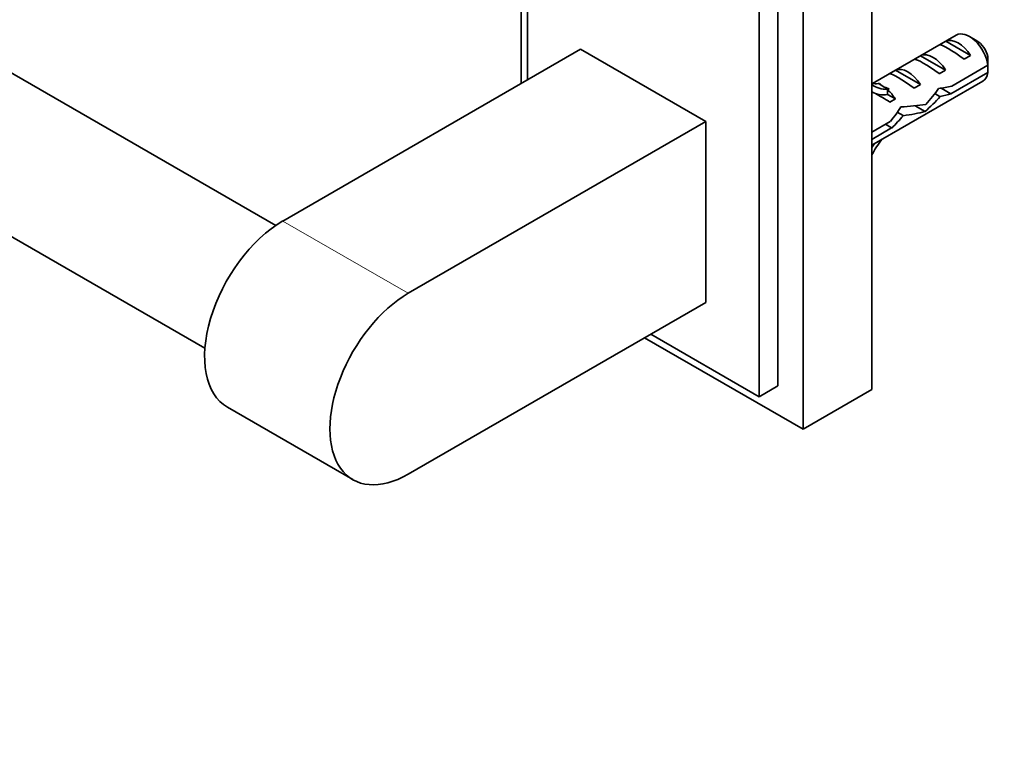
# Model space of a CAD drawing. Units: millimetres. Extents: x 0 to 1478, y 0 to 1758.
# Drawn here: x 554 to 665, y 142 to 225 of the extents above; entities that cross this region are included whole.
import ezdxf
from ezdxf import colors
from ezdxf.entities.mleader import LeaderData, LeaderLine
from ezdxf.math import Vec2, Vec3

# ---------------------------------------------------------------- set-up
doc = ezdxf.new("R2010")
doc.units = ezdxf.units.MM
doc.layers.add('DV5_Défaut', color=7, linetype='Continuous')
doc.layers.add('Défaut', color=7, linetype='Continuous')

# ---------------------------------------------------------------- blocks, each defined once
blk = doc.blocks.new('_DOT')
at = {"color": 0}
blk.add_line((0, 0), (-1, 0), dxfattribs=at)
at = {"color": 0, "const_width": 0.333}
blk.add_lwpolyline([(-0.1665, 0, 1), (0.1665, 0, 1)], format="xyb", close=True, dxfattribs=at)
blk = doc.blocks.new('SE4')
at = {"layer": 'DV5_Défaut', "color": 7, "linetype": 'Continuous', "lineweight": 35}
for p, q in [((583.13, 201.31), (168.69, 440.58)), ((160.69, 426.73), (575.13, 187.45)), ((650.4, 182.79), (650.4, 260.35)), ((642.62, 178.3), (642.62, 255.86)), ((639.79, 183.2), (639.79, 254.23)), ((637.67, 181.97), (637.67, 253.01)), ((610.8, 244.88), (610.8, 217.33)), ((611.51, 239.27), (611.51, 217.73)), ((659.89, 222.8), (650.44, 217.34)), ((662.24, 222.16), (661.39, 222.65)), ((617.52, 221.2), (583.93, 201.81)), ((631.66, 213.04), (617.52, 221.2)), ((658.72, 222.12), (658.01, 221.71)), ((661.52, 220.5), (658.72, 222.12)), ((655.89, 220.48), (655.18, 220.07)), ((658.69, 218.86), (655.89, 220.48)), ((661.52, 220.5), (660.82, 220.09)), ((659.4, 217.05), (663.48, 219.4)), ((653.06, 218.85), (652.35, 218.44)), ((655.87, 217.23), (653.06, 218.85)), ((658.69, 218.86), (657.99, 218.45)), ((663.48, 218.59), (659.31, 216.18)), ((650.4, 210.39), (662.89, 217.61)), ((651.1, 217.33), (651.26, 217.34)), ((652.16, 216.71), (652.32, 216.73)), ((652.16, 216.64), (652.32, 216.73)), ((655.87, 217.23), (655.16, 216.82)), ((659.31, 216.18), (658.2, 216.82)), ((652.16, 216.1), (652.16, 216.64)), ((653.04, 215.6), (652.16, 216.1)), ((653.04, 215.6), (652.43, 215.25)), ((658.1, 215.85), (657.49, 216.2)), ((656.39, 214.19), (655.28, 214.83)), ((653.93, 213.71), (653.26, 214.09)), ((631.66, 213.04), (598.07, 193.65)), ((631.66, 192.63), (631.66, 213.04)), ((650.4, 211.85), (652.47, 213.05)), ((652.62, 212.32), (650.4, 211.03)), ((652.62, 212.32), (651.92, 212.73)), ((598.07, 173.23), (631.66, 192.63)), ((625.44, 189.03), (637.67, 181.97)), ((624.73, 188.63), (642.62, 178.3)), ((637.67, 181.97), (639.79, 183.2)), ((642.62, 178.3), (650.4, 182.79)), ((577.68, 180.78), (591.82, 172.62))]:
    blk.add_line(p, q, dxfattribs=at)
at = {"layer": 'DV5_Défaut', "color": 7, "linetype": 'Continuous', "lineweight": 18}
for p, q in [((651.63, 217.02), (651.1, 217.33)), ((652.16, 216.71), (651.63, 217.02)), ((598.07, 193.65), (583.93, 201.81))]:
    blk.add_line(p, q, dxfattribs=at)
at = {"layer": 'DV5_Défaut', "color": 7, "linetype": 'Continuous', "lineweight": 35}
for centre, start, end in [((620.41, 219.01), 0.5201, 1.8394), ((620.42, 218.2), 0.52, 1.5944)]:
    blk.add_arc(centre, 43.07, start, end, dxfattribs=at)
for centre, major_axis, ratio, start_param, end_param in [((660.12, 219.47), (-1.5, 2.6), 0.57735, 4.775053, 6.220521), ((661.39, 220.2), (1.5, -2.6), 0.57735, 0.952846, 3.141593), ((660.62, 219.76), (-2.66, 1.93), 0.115702, 4.723481, 6.168949), ((662.24, 220.69), (0.9, -1.56), 0.57735, 1.066878, 2.356194), ((657.79, 218.13), (-2.66, 1.93), 0.115702, 4.723481, 6.168949), ((657.29, 217.84), (-1.5, 2.6), 0.57735, 4.775053, 6.220521), ((654.46, 216.2), (-1.5, 2.6), 0.57735, 4.775053, 6.220521), ((654.97, 216.49), (-2.66, 1.93), 0.115702, 4.723481, 6.168949), ((661.39, 220.2), (-1.5, 2.6), 0.57735, 3.141593, 3.759543), ((652.92, 223.31), (3.28, 5.69), 0.57735, 3.35255, 3.525106), ((653.98, 222.7), (3.28, 5.69), 0.57735, 3.045508, 3.525106), ((656.63, 217.45), (-5.42, 0.09), 0.238952, 0.153006, 0.405686), ((656.63, 217.45), (-5.42, 0.09), 0.238952, 0.405686, 0.658366), ((654.24, 216.07), (4.93, 5.08), 0.336847, 4.822705, 5.158629), ((658.55, 218.56), (-7.72, -1.5), 0.210245, 1.446532, 1.640686), ((653.98, 222.7), (3.63, 6.29), 0.57735, 3.154745, 3.565492), ((652.58, 215.12), (-2.96, 1.75), 0.010512, -1.514056, -0.917136), ((651.63, 214.57), (-1.5, 2.6), 0.57735, 4.775053, 5.245107), ((655.98, 217.08), (4.93, 5.08), 0.336847, 4.457191, 4.797028), ((655.98, 217.08), (7.72, 1.5), 0.210245, -1.333458, -1.16601), ((649.59, 213.39), (4.93, 5.08), 0.336847, -1.31871, -1.00618), ((654.51, 216.23), (-6.26, -0.51), 0.234054, 1.41732, 1.871621), ((651.33, 214.39), (4.93, 5.08), 0.336847, 4.629579, 4.899961), ((652.42, 215.02), (6.26, 0.51), 0.234054, -1.347227, -0.904457), ((653.98, 207.93), (3.28, 5.69), 0.57735, 1.348994, 1.666881), ((653.98, 207.93), (-3.63, -6.29), 0.57735, 4.627761, 4.699237), ((583.93, 191.61), (6.25, 10.83), 0.57735, 0.785398, 3.141593), ((598.07, 183.44), (6.25, 10.83), 0.57735, 0.785398, 3.926991)]:
    blk.add_ellipse(centre, major_axis=major_axis, ratio=ratio, start_param=start_param, end_param=end_param, dxfattribs=at)

msp = doc.modelspace()

# ---------------------------------------------------------------- block references
at = {"layer": 'Défaut'}
msp.add_blockref('SE4', (0, 0), dxfattribs=at)

# ---------------------------------------------------------------- leaders
at = {"layer": 'Défaut', "color": 7, "linetype": 'Continuous', "lineweight": 18}
ml = msp.add_multileader_mtext('Standard', dxfattribs=at)
ml.set_content('{\\pxsm0.9;\\fSolid Edge ISO|b1||i0||c0|p34;\\W1.;03/06/2019\\P}', color=256)
ml.set_leader_properties()
ml.set_arrow_properties(name='DOT')
ml.build(insert=Vec2(0, 0))
ml.multileader.update_dxf_attribs({"leader_type": 0, "dogleg_length": 0, "arrow_head_size": 12})
ctx = ml.context
ctx.base_point, ctx.char_height, ctx.arrow_head_size, ctx.landing_gap_size = Vec3(1390.41, 1750.71), 12, 12, 4.2
notes = []
notes.append((ctx, [(0, (0, 0, 0), (0, 0), (1, 0), 1, [])]))
ctx.mtext.insert = Vec3(1392.41, 1756.83)
for ctx, leaders in notes:
    for number, flags, end, landing, length, lines in leaders:
        leader = LeaderData()
        leader.index, (leader.has_last_leader_line, leader.has_dogleg_vector, leader.attachment_direction) = number, flags
        leader.last_leader_point, leader.dogleg_vector, leader.dogleg_length = Vec3(end), Vec3(landing), length
        for number, points, colour, breaks in lines:
            line = LeaderLine()
            line.index, line.vertices, line.color, line.breaks = number, Vec3.list(points), colors.encode_raw_color(colour), breaks
            leader.lines.append(line)
        ctx.leaders.append(leader)

doc.saveas('drawing.dxf')
